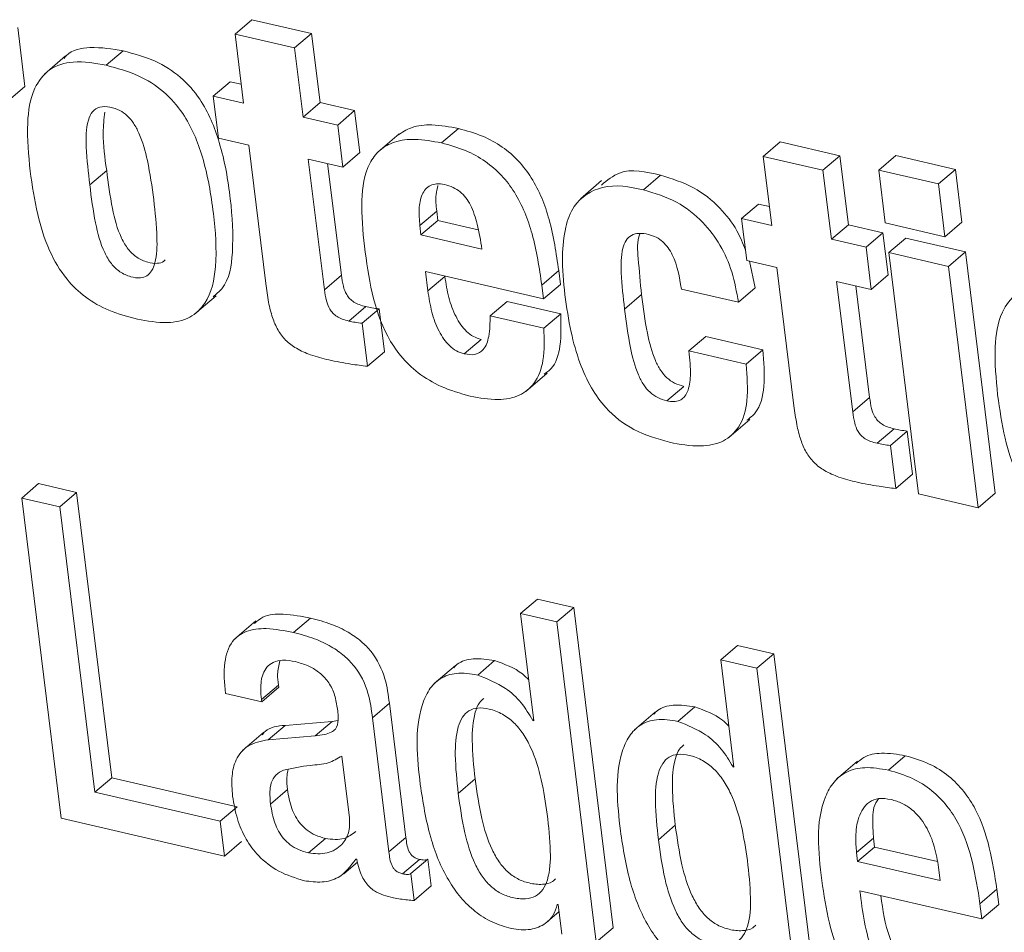
# Model space of a CAD drawing. Units: inches. Extents: x 2 to 195, y -7 to 151.
# Drawn here: x 169 to 170, y 104 to 105 of the extents above; entities that cross this region are included whole.
import ezdxf

# ---------------------------------------------------------------- set-up
doc = ezdxf.new("R2010")
doc.units = ezdxf.units.IN
doc.header["$MEASUREMENT"] = 0
doc.layers.add('SLD-0', color=179, linetype='Continuous')

msp = doc.modelspace()

# ---------------------------------------------------------------- linework, layer by layer
at = {"layer": 'SLD-0', "color": 179, "linetype": 'Continuous', "lineweight": 15}
for p, q in [((169.48324, 104.51555), (169.48936, 104.52078)), ((169.51088, 104.51579), (169.48936, 104.52078)), ((169.40737, 104.49663), (169.40474, 104.51801)), ((169.48324, 104.51555), (169.48631, 104.49058)), ((169.50477, 104.51057), (169.48324, 104.51555)), ((169.50477, 104.51057), (169.51088, 104.51579)), ((169.51396, 104.49082), (169.51088, 104.51579)), ((169.50784, 104.4856), (169.50477, 104.51057)), ((169.42205, 104.50766), (169.41441, 104.50113)), ((169.4367, 104.50429), (169.44281, 104.50952)), ((169.40126, 104.49141), (169.40737, 104.49663)), ((169.47538, 104.49312), (169.48149, 104.49834)), ((169.48547, 104.49742), (169.48149, 104.49834)), ((169.47538, 104.49312), (169.47725, 104.47791)), ((169.48631, 104.49058), (169.47538, 104.49312)), ((169.50784, 104.4856), (169.51396, 104.49082)), ((169.52644, 104.48793), (169.51396, 104.49082)), ((169.52033, 104.48271), (169.50784, 104.4856)), ((169.52033, 104.48271), (169.52644, 104.48793)), ((169.52832, 104.47273), (169.52644, 104.48793)), ((169.5222, 104.4675), (169.52033, 104.48271)), ((169.55785, 104.47624), (169.56396, 104.48146)), ((169.47725, 104.47791), (169.48818, 104.47538)), ((169.54255, 104.47956), (169.53491, 104.47303)), ((169.48818, 104.47538), (169.49432, 104.42546)), ((169.67403, 104.47137), (169.68014, 104.4766)), ((169.70167, 104.47161), (169.68014, 104.4766)), ((169.5222, 104.4675), (169.52832, 104.47273)), ((169.67403, 104.47137), (169.6771, 104.44641)), ((169.69556, 104.46639), (169.67403, 104.47137)), ((169.69556, 104.46639), (169.70167, 104.47161)), ((169.70474, 104.44665), (169.70167, 104.47161)), ((169.71574, 104.46644), (169.72185, 104.47167)), ((169.74338, 104.46668), (169.72185, 104.47167)), ((169.50971, 104.4704), (169.5222, 104.4675)), ((169.51552, 104.42322), (169.50971, 104.4704)), ((169.52163, 104.42845), (169.51667, 104.46879)), ((169.43077, 104.46111), (169.43688, 104.46634)), ((169.63076, 104.45935), (169.63687, 104.46458)), ((169.69863, 104.44142), (169.69556, 104.46639)), ((169.73727, 104.46145), (169.71574, 104.46644)), ((169.71574, 104.46644), (169.71809, 104.44733)), ((169.73727, 104.46145), (169.74338, 104.46668)), ((169.74573, 104.44757), (169.74338, 104.46668)), ((169.61561, 104.46262), (169.60797, 104.45609)), ((169.73962, 104.44235), (169.73727, 104.46145)), ((169.66616, 104.44894), (169.67228, 104.45416)), ((169.67626, 104.45324), (169.67228, 104.45416)), ((169.54998, 104.44641), (169.55609, 104.45164)), ((169.55609, 104.45164), (169.55651, 104.44824)), ((169.54998, 104.44641), (169.5504, 104.44301)), ((169.5504, 104.44301), (169.55651, 104.44824)), ((169.55651, 104.44824), (169.57108, 104.44486)), ((169.66616, 104.44894), (169.66804, 104.43373)), ((169.6771, 104.44641), (169.66616, 104.44894)), ((169.69863, 104.44142), (169.70474, 104.44665)), ((169.71723, 104.44375), (169.70474, 104.44665)), ((169.71809, 104.44733), (169.73962, 104.44235)), ((169.73962, 104.44235), (169.74573, 104.44757)), ((169.5504, 104.44301), (169.57242, 104.43791)), ((169.71112, 104.43853), (169.71723, 104.44375)), ((169.7191, 104.42855), (169.71723, 104.44375)), ((169.71112, 104.43853), (169.69863, 104.44142)), ((169.71941, 104.43661), (169.72552, 104.44183)), ((169.74705, 104.43685), (169.72552, 104.44183)), ((169.71299, 104.42332), (169.71112, 104.43853)), ((169.74094, 104.43162), (169.71941, 104.43661)), ((169.71941, 104.43661), (169.73013, 104.34945)), ((169.74094, 104.43162), (169.74705, 104.43685)), ((169.75777, 104.34969), (169.74705, 104.43685)), ((169.66804, 104.43373), (169.67897, 104.4312)), ((169.67114, 104.42391), (169.66905, 104.4335)), ((169.75166, 104.34446), (169.74094, 104.43162)), ((169.51552, 104.42322), (169.52163, 104.42845)), ((169.55203, 104.42974), (169.59465, 104.41987)), ((169.55289, 104.42277), (169.55203, 104.42974)), ((169.559, 104.42799), (169.55898, 104.42813)), ((169.59403, 104.42487), (169.60015, 104.4301)), ((169.60076, 104.4251), (169.60015, 104.4301)), ((169.67897, 104.4312), (169.68511, 104.38128)), ((169.71299, 104.42332), (169.7191, 104.42855)), ((169.55289, 104.42277), (169.559, 104.42799)), ((169.59465, 104.41987), (169.59403, 104.42487)), ((169.59465, 104.41987), (169.60076, 104.4251)), ((169.7005, 104.42622), (169.71299, 104.42332)), ((169.7063, 104.37904), (169.7005, 104.42622)), ((169.71242, 104.38427), (169.70745, 104.42461)), ((169.46873, 104.41444), (169.47637, 104.42097)), ((169.62391, 104.41622), (169.63003, 104.42145)), ((169.64443, 104.42345), (169.66502, 104.41868)), ((169.66502, 104.41868), (169.67114, 104.42391)), ((169.57539, 104.41376), (169.58151, 104.41899)), ((169.60085, 104.41451), (169.58151, 104.41899)), ((169.52434, 104.41189), (169.53045, 104.41711)), ((169.52914, 104.41109), (169.53526, 104.41632)), ((169.53717, 104.40077), (169.53526, 104.41632)), ((169.59474, 104.40928), (169.60085, 104.41451)), ((169.53105, 104.39555), (169.52914, 104.41109)), ((169.59474, 104.40928), (169.57539, 104.41376)), ((169.56601, 104.40003), (169.57212, 104.40526)), ((169.64718, 104.40107), (169.65329, 104.4063)), ((169.67389, 104.40153), (169.65329, 104.4063)), ((169.53105, 104.39555), (169.53717, 104.40077)), ((169.66778, 104.3963), (169.64718, 104.40107)), ((169.66778, 104.3963), (169.67389, 104.40153)), ((169.58831, 104.38648), (169.59595, 104.39301)), ((169.63923, 104.38308), (169.64534, 104.3883)), ((169.7063, 104.37904), (169.71242, 104.38427)), ((169.66158, 104.3698), (169.66922, 104.37634)), ((169.71513, 104.36771), (169.72124, 104.37293)), ((169.71993, 104.36692), (169.72604, 104.37214)), ((169.72795, 104.35659), (169.72604, 104.37214)), ((169.72184, 104.35137), (169.71993, 104.36692)), ((169.72184, 104.35137), (169.72795, 104.35659)), ((169.4062, 104.34792), (169.41231, 104.35314)), ((169.42602, 104.34997), (169.41231, 104.35314)), ((169.41991, 104.34474), (169.42602, 104.34997)), ((169.4387, 104.2469), (169.42602, 104.34997)), ((169.41991, 104.34474), (169.4062, 104.34792)), ((169.4062, 104.34792), (169.42043, 104.23223)), ((169.73013, 104.34945), (169.75166, 104.34446)), ((169.75166, 104.34446), (169.75777, 104.34969)), ((169.43259, 104.24168), (169.41991, 104.34474)), ((169.58635, 104.3062), (169.59246, 104.31143)), ((169.60557, 104.30839), (169.59246, 104.31143)), ((169.59945, 104.30316), (169.60557, 104.30839)), ((169.6198, 104.1927), (169.60557, 104.30839)), ((169.49079, 104.30362), (169.48315, 104.29709)), ((169.50437, 104.29936), (169.51049, 104.30459)), ((169.58635, 104.3062), (169.59111, 104.26749)), ((169.59945, 104.30316), (169.58635, 104.3062)), ((169.61368, 104.18748), (169.59945, 104.30316)), ((169.65864, 104.28946), (169.66475, 104.29469)), ((169.67785, 104.29165), (169.66475, 104.29469)), ((169.65864, 104.28946), (169.6634, 104.25075)), ((169.67174, 104.28643), (169.65864, 104.28946)), ((169.67174, 104.28643), (169.67785, 104.29165)), ((169.69208, 104.17597), (169.67785, 104.29165)), ((169.56282, 104.28746), (169.55518, 104.28093)), ((169.57087, 104.28397), (169.57698, 104.28919)), ((169.68597, 104.17074), (169.67174, 104.28643)), ((169.49278, 104.27515), (169.4989, 104.28038)), ((169.49288, 104.27434), (169.499, 104.27957)), ((169.499, 104.27957), (169.4989, 104.28038)), ((169.47978, 104.27737), (169.49288, 104.27434)), ((169.49288, 104.27434), (169.49278, 104.27515)), ((169.53288, 104.26855), (169.53899, 104.27377)), ((169.54496, 104.2253), (169.53899, 104.27377)), ((169.64316, 104.26723), (169.64927, 104.27245)), ((169.53884, 104.22007), (169.53288, 104.26855)), ((169.63511, 104.27072), (169.62746, 104.26419)), ((169.49518, 104.26058), (169.50129, 104.26581)), ((169.51827, 104.26723), (169.50129, 104.26581)), ((169.51216, 104.26201), (169.51827, 104.26723)), ((169.52041, 104.26755), (169.51827, 104.26723)), ((169.5908, 104.26756), (169.59107, 104.2678)), ((169.59111, 104.26749), (169.5908, 104.26756)), ((169.49357, 104.26327), (169.48592, 104.25674)), ((169.51216, 104.26201), (169.49518, 104.26058)), ((169.5246, 104.23235), (169.52185, 104.25473)), ((169.71919, 104.24962), (169.7253, 104.25485)), ((169.66309, 104.25083), (169.66336, 104.25106)), ((169.6634, 104.25075), (169.66309, 104.25083)), ((169.7081, 104.2529), (169.70046, 104.24637)), ((169.43259, 104.24168), (169.4387, 104.2469)), ((169.48398, 104.23642), (169.4387, 104.2469)), ((169.56385, 104.24121), (169.56996, 104.24644)), ((169.47786, 104.23119), (169.43259, 104.24168)), ((169.49606, 104.23738), (169.50217, 104.24261)), ((169.47786, 104.23119), (169.48398, 104.23642)), ((169.42043, 104.23223), (169.47941, 104.21857)), ((169.47941, 104.21857), (169.47786, 104.23119)), ((169.63613, 104.22447), (169.64224, 104.2297)), ((169.47941, 104.21857), (169.48553, 104.2238)), ((169.50976, 104.2197), (169.51588, 104.22493)), ((169.53884, 104.22007), (169.54496, 104.2253)), ((169.70768, 104.21987), (169.7138, 104.2251)), ((169.70808, 104.21662), (169.7142, 104.22185)), ((169.7138, 104.2251), (169.7142, 104.22185)), ((169.7142, 104.22185), (169.73689, 104.21659)), ((169.70768, 104.21987), (169.70808, 104.21662)), ((169.52252, 104.21212), (169.52745, 104.21634)), ((169.52689, 104.2175), (169.52719, 104.21742)), ((169.54376, 104.21215), (169.54987, 104.21738)), ((169.54678, 104.21225), (169.55289, 104.21747)), ((169.55409, 104.20777), (169.55289, 104.21747)), ((169.70808, 104.21662), (169.73791, 104.20972)), ((169.54797, 104.20254), (169.54678, 104.21225)), ((169.73791, 104.20972), (169.73734, 104.21441)), ((169.54797, 104.20254), (169.55409, 104.20777)), ((169.70893, 104.20605), (169.75296, 104.19586)), ((169.75228, 104.20135), (169.75839, 104.20658)), ((169.75907, 104.20108), (169.75839, 104.20658)), ((169.59958, 104.20112), (169.59989, 104.20105)), ((169.59989, 104.20105), (169.60121, 104.19037)), ((169.75296, 104.19586), (169.75228, 104.20135)), ((169.75296, 104.19586), (169.75907, 104.20108)), ((169.59528, 104.19421), (169.60022, 104.19843)), ((169.61368, 104.18748), (169.6198, 104.1927))]:
    msp.add_line(p, q, dxfattribs=at)
for points, knots in [([(169.44281, 104.50952), (169.43894, 104.51017), (169.4322, 104.51131), (169.42386, 104.50993), (169.4218, 104.50715), (169.42152, 104.50678)], [0, 0, 0, 0, 0.538447, 0.93856, 1, 1, 1, 1]), ([(169.47529, 104.42067), (169.47641, 104.42159), (169.4811, 104.42542), (169.48294, 104.43895), (169.48186, 104.45638), (169.47856, 104.47541), (169.47233, 104.49059), (169.46377, 104.50038), (169.45419, 104.50648), (169.44675, 104.50847), (169.44281, 104.50952)], [0, 0, 0, 0, 0.039447, 0.164682, 0.342764, 0.533678, 0.691939, 0.788566, 0.887985, 1, 1, 1, 1]), ([(169.4367, 104.50429), (169.43273, 104.50504), (169.42583, 104.50634), (169.4158, 104.50353), (169.40953, 104.49495), (169.40774, 104.48187), (169.40869, 104.47186), (169.40924, 104.4661)], [0, 0, 0, 0, 0.2015828, 0.3513544, 0.4938872, 0.7084251, 1, 1, 1, 1]), ([(169.44798, 104.41258), (169.45157, 104.41191), (169.45789, 104.41072), (169.46697, 104.4125), (169.47439, 104.41958), (169.47704, 104.43347), (169.47567, 104.45124), (169.47246, 104.47016), (169.46621, 104.48537), (169.45766, 104.49515), (169.44808, 104.50125), (169.44064, 104.50324), (169.4367, 104.50429)], [0, 0, 0, 0, 0.083327, 0.146476, 0.203118, 0.307015, 0.454735, 0.613137, 0.744433, 0.824568, 0.907064, 1, 1, 1, 1]), ([(169.45389, 104.45576), (169.45324, 104.46047), (169.45213, 104.46863), (169.44957, 104.47795), (169.44676, 104.48329), (169.44445, 104.48611), (169.44155, 104.48819), (169.43815, 104.48933), (169.43452, 104.48959), (169.43146, 104.48764), (169.4293, 104.48247), (169.42937, 104.47337), (169.43025, 104.46562), (169.43077, 104.46111)], [0, 0, 0, 0, 0.1957048, 0.3387424, 0.3944981, 0.4429255, 0.4874525, 0.538945, 0.5897801, 0.6312234, 0.6782791, 0.8129089, 1, 1, 1, 1]), ([(169.4362, 104.48741), (169.43593, 104.48491), (169.43517, 104.47788), (169.43621, 104.47087), (169.43688, 104.46634)], [0, 0, 0, 0, 0.355013, 1, 1, 1, 1]), ([(169.56396, 104.48146), (169.56078, 104.48206), (169.55516, 104.4831), (169.54722, 104.48245), (169.54347, 104.47997), (169.54181, 104.47888)], [0, 0, 0, 0, 0.422495, 0.744567, 1, 1, 1, 1]), ([(169.60015, 104.4301), (169.59923, 104.43631), (169.59753, 104.44793), (169.59219, 104.46142), (169.58577, 104.46991), (169.57978, 104.47506), (169.57244, 104.47911), (169.56689, 104.48065), (169.56396, 104.48146)], [0, 0, 0, 0, 0.277833, 0.518986, 0.631965, 0.745676, 0.866171, 1, 1, 1, 1]), ([(169.55785, 104.47624), (169.55465, 104.47685), (169.54901, 104.47792), (169.54114, 104.47709), (169.53526, 104.47394), (169.53012, 104.46683), (169.52839, 104.45444), (169.52941, 104.44444), (169.52997, 104.43894)], [0, 0, 0, 0, 0.163903, 0.288852, 0.391608, 0.490712, 0.719877, 1, 1, 1, 1]), ([(169.59403, 104.42487), (169.59312, 104.43109), (169.59141, 104.4427), (169.58608, 104.4562), (169.57966, 104.46468), (169.57367, 104.46983), (169.56632, 104.47388), (169.56077, 104.47543), (169.55785, 104.47624)], [0, 0, 0, 0, 0.2777994, 0.5189763, 0.6319502, 0.7456627, 0.866194, 1, 1, 1, 1]), ([(169.40924, 104.4661), (169.41, 104.46085), (169.41142, 104.45107), (169.41562, 104.43769), (169.42157, 104.42743), (169.42913, 104.42019), (169.43784, 104.41522), (169.44448, 104.41349), (169.44798, 104.41258)], [0, 0, 0, 0, 0.222145, 0.414055, 0.584591, 0.713562, 0.848696, 1, 1, 1, 1]), ([(169.43688, 104.46634), (169.43748, 104.46174), (169.43855, 104.45343), (169.44106, 104.4437), (169.44445, 104.43784), (169.44766, 104.43471), (169.45143, 104.43305), (169.45478, 104.43256), (169.45714, 104.43303), (169.45785, 104.43383), (169.45802, 104.43401)], [0, 0, 0, 0, 0.309329, 0.55845, 0.661872, 0.756663, 0.852438, 0.929435, 0.983586, 1, 1, 1, 1]), ([(169.63687, 104.46458), (169.63166, 104.46584), (169.6237, 104.46776), (169.61766, 104.46274), (169.61557, 104.46101)], [0, 0, 0, 0, 0.655042, 1, 1, 1, 1]), ([(169.66757, 104.43753), (169.66663, 104.43991), (169.66443, 104.44547), (169.65821, 104.45342), (169.64893, 104.46084), (169.64097, 104.46331), (169.63687, 104.46458)], [0, 0, 0, 0, 0.1797539, 0.4188692, 0.7009085, 1, 1, 1, 1]), ([(169.43077, 104.46111), (169.43136, 104.45651), (169.43243, 104.44821), (169.43494, 104.43847), (169.43833, 104.43262), (169.44156, 104.42948), (169.44529, 104.42784), (169.44872, 104.42728), (169.45152, 104.42807), (169.45339, 104.43012), (169.45504, 104.43478), (169.45521, 104.44358), (169.45439, 104.45118), (169.45389, 104.45576)], [0, 0, 0, 0, 0.191343, 0.345478, 0.409422, 0.468057, 0.527316, 0.574977, 0.608438, 0.642412, 0.684642, 0.809615, 1, 1, 1, 1]), ([(169.55894, 104.4612), (169.55798, 104.46136), (169.55624, 104.46166), (169.553, 104.46087), (169.55031, 104.45743), (169.54952, 104.45217), (169.54982, 104.44841), (169.54998, 104.44641)], [0, 0, 0, 0, 0.138735, 0.251083, 0.460254, 0.712676, 1, 1, 1, 1]), ([(169.55654, 104.46081), (169.55627, 104.45976), (169.55549, 104.45676), (169.55585, 104.45366), (169.55609, 104.45164)], [0, 0, 0, 0, 0.349219, 1, 1, 1, 1]), ([(169.57242, 104.43791), (169.57192, 104.44092), (169.57102, 104.44634), (169.56903, 104.45264), (169.56669, 104.45648), (169.56458, 104.45867), (169.56197, 104.46033), (169.55998, 104.4609), (169.55894, 104.4612)], [0, 0, 0, 0, 0.3188666, 0.5732753, 0.6821097, 0.7846584, 0.8879669, 1, 1, 1, 1]), ([(169.63076, 104.45935), (169.62576, 104.46035), (169.61661, 104.46218), (169.60556, 104.45504), (169.60215, 104.44505), (169.60111, 104.43419), (169.60191, 104.42602), (169.60236, 104.42138)], [0, 0, 0, 0, 0.248479, 0.454386, 0.589007, 0.766257, 1, 1, 1, 1]), ([(169.66502, 104.41868), (169.66438, 104.42238), (169.66313, 104.42955), (169.65874, 104.4394), (169.65215, 104.44822), (169.64279, 104.45561), (169.63485, 104.45808), (169.63076, 104.45935)], [0, 0, 0, 0, 0.197484, 0.383755, 0.563435, 0.775298, 1, 1, 1, 1]), ([(169.62391, 104.41622), (169.62342, 104.42055), (169.6226, 104.42783), (169.62259, 104.43633), (169.62424, 104.44101), (169.62632, 104.4431), (169.62935, 104.4438), (169.63143, 104.44341), (169.63259, 104.4432)], [0, 0, 0, 0, 0.38476, 0.646954, 0.738234, 0.81475, 0.895814, 1, 1, 1, 1]), ([(169.63003, 104.42145), (169.62963, 104.42574), (169.62896, 104.43296), (169.62833, 104.44069), (169.62949, 104.44348), (169.6295, 104.44352)], [0, 0, 0, 0, 0.591129, 0.99407, 1, 1, 1, 1]), ([(169.63259, 104.4432), (169.63355, 104.4429), (169.63542, 104.44232), (169.6378, 104.44057), (169.63973, 104.43837), (169.64289, 104.43298), (169.64374, 104.42772), (169.64443, 104.42345)], [0, 0, 0, 0, 0.121972, 0.238777, 0.356579, 0.478689, 1, 1, 1, 1]), ([(169.52997, 104.43894), (169.53154, 104.42759), (169.5335, 104.41338), (169.54291, 104.39904), (169.54942, 104.39276), (169.55796, 104.38764), (169.56463, 104.38575), (169.56819, 104.38474)], [0, 0, 0, 0, 0.46918, 0.587679, 0.710877, 0.845412, 1, 1, 1, 1]), ([(169.53045, 104.41711), (169.52966, 104.41732), (169.52818, 104.41771), (169.52621, 104.41866), (169.52465, 104.41989), (169.52323, 104.42179), (169.52216, 104.4247), (169.52182, 104.42711), (169.52163, 104.42845)], [0, 0, 0, 0, 0.157806, 0.292815, 0.414547, 0.534292, 0.742163, 1, 1, 1, 1]), ([(169.49432, 104.42546), (169.49463, 104.4232), (169.49519, 104.41905), (169.49656, 104.41336), (169.49853, 104.40867), (169.50142, 104.40479), (169.5055, 104.40175), (169.51085, 104.39941), (169.5149, 104.39839), (169.51712, 104.39783)], [0, 0, 0, 0, 0.173477, 0.318865, 0.443605, 0.558393, 0.682548, 0.825793, 1, 1, 1, 1]), ([(169.57212, 104.40526), (169.57116, 104.40557), (169.56924, 104.40619), (169.56677, 104.40812), (169.56468, 104.41057), (169.56231, 104.4146), (169.56019, 104.42046), (169.55941, 104.42544), (169.559, 104.42799)], [0, 0, 0, 0, 0.10821, 0.217521, 0.332544, 0.455306, 0.720867, 1, 1, 1, 1]), ([(169.78609, 104.42338), (169.78213, 104.42413), (169.77522, 104.42544), (169.7652, 104.42262), (169.75893, 104.41404), (169.75715, 104.40096), (169.7581, 104.39095), (169.75865, 104.38519)], [0, 0, 0, 0, 0.201601, 0.351355, 0.49387, 0.708405, 1, 1, 1, 1]), ([(169.52434, 104.41189), (169.52354, 104.4121), (169.52206, 104.41248), (169.52009, 104.41343), (169.51854, 104.41466), (169.51711, 104.41656), (169.51605, 104.41948), (169.51571, 104.42189), (169.51552, 104.42322)], [0, 0, 0, 0, 0.157719, 0.29281, 0.414656, 0.534273, 0.742314, 1, 1, 1, 1]), ([(169.56601, 104.40003), (169.56505, 104.40034), (169.56312, 104.40097), (169.56066, 104.40289), (169.55856, 104.40534), (169.5562, 104.40937), (169.55408, 104.41523), (169.55329, 104.42021), (169.55289, 104.42277)], [0, 0, 0, 0, 0.108327, 0.217631, 0.332637, 0.455343, 0.720977, 1, 1, 1, 1]), ([(169.60236, 104.42138), (169.60301, 104.41687), (169.60421, 104.40854), (169.60738, 104.39721), (169.61152, 104.38794), (169.61766, 104.37929), (169.62719, 104.37182), (169.63576, 104.36935), (169.64017, 104.36808)], [0, 0, 0, 0, 0.1936184, 0.357835, 0.4986702, 0.6234103, 0.8063024, 1, 1, 1, 1]), ([(169.64534, 104.3883), (169.64421, 104.38864), (169.64198, 104.38929), (169.63909, 104.39133), (169.63673, 104.39415), (169.63401, 104.39947), (169.6317, 104.40873), (169.63064, 104.41679), (169.63003, 104.42145)], [0, 0, 0, 0, 0.0910247, 0.1778066, 0.2689605, 0.3722954, 0.6366358, 1, 1, 1, 1]), ([(169.53526, 104.41632), (169.5344, 104.41643), (169.53279, 104.41662), (169.5312, 104.41696), (169.53045, 104.41711)], [0, 0, 0, 0, 0.532602, 1, 1, 1, 1]), ([(169.59491, 104.39269), (169.59575, 104.39329), (169.59902, 104.39563), (169.6012, 104.40392), (169.60098, 104.41068), (169.60085, 104.41451)], [0, 0, 0, 0, 0.1284547, 0.5062032, 1, 1, 1, 1]), ([(169.63923, 104.38308), (169.63809, 104.38341), (169.63587, 104.38406), (169.63297, 104.3861), (169.63062, 104.38893), (169.62789, 104.39425), (169.62559, 104.40351), (169.62453, 104.41156), (169.62391, 104.41622)], [0, 0, 0, 0, 0.091, 0.17778, 0.268984, 0.372316, 0.636566, 1, 1, 1, 1]), ([(169.52914, 104.41109), (169.52828, 104.4112), (169.52667, 104.41139), (169.52508, 104.41173), (169.52434, 104.41189)], [0, 0, 0, 0, 0.532456, 1, 1, 1, 1]), ([(169.57539, 104.41376), (169.57535, 104.41129), (169.57527, 104.40713), (169.57369, 104.40177), (169.56987, 104.39937), (169.56739, 104.3998), (169.56601, 104.40003)], [0, 0, 0, 0, 0.374463, 0.632025, 0.796248, 1, 1, 1, 1]), ([(169.56819, 104.38474), (169.57153, 104.38412), (169.57744, 104.38302), (169.58584, 104.38438), (169.59221, 104.38952), (169.59522, 104.39854), (169.59491, 104.4054), (169.59474, 104.40928)], [0, 0, 0, 0, 0.224664, 0.396722, 0.546004, 0.742746, 1, 1, 1, 1]), ([(169.64718, 104.40107), (169.64748, 104.39809), (169.64797, 104.39312), (169.64729, 104.38726), (169.64553, 104.38428), (169.64377, 104.38305), (169.64156, 104.38266), (169.64005, 104.38293), (169.63923, 104.38308)], [0, 0, 0, 0, 0.379073, 0.632608, 0.724803, 0.807477, 0.895087, 1, 1, 1, 1]), ([(169.66813, 104.37606), (169.66921, 104.3769), (169.67294, 104.37984), (169.6748, 104.38956), (169.67422, 104.39718), (169.67389, 104.40153)], [0, 0, 0, 0, 0.148319, 0.513659, 1, 1, 1, 1]), ([(169.51712, 104.39783), (169.51976, 104.3973), (169.52438, 104.39637), (169.52905, 104.39579), (169.53105, 104.39555)], [0, 0, 0, 0, 0.571077, 1, 1, 1, 1]), ([(169.64017, 104.36808), (169.64388, 104.36738), (169.65035, 104.36615), (169.65959, 104.36777), (169.66625, 104.37386), (169.66883, 104.38417), (169.66816, 104.39189), (169.66778, 104.3963)], [0, 0, 0, 0, 0.224415, 0.392203, 0.537696, 0.736036, 1, 1, 1, 1]), ([(169.72124, 104.37293), (169.72044, 104.37314), (169.71896, 104.37353), (169.717, 104.37448), (169.71544, 104.37571), (169.71402, 104.37761), (169.71294, 104.38052), (169.7126, 104.38293), (169.71242, 104.38427)], [0, 0, 0, 0, 0.157769, 0.292635, 0.414507, 0.53426, 0.742146, 1, 1, 1, 1]), ([(169.75865, 104.38519), (169.75941, 104.37994), (169.76082, 104.37016), (169.76502, 104.35678), (169.77098, 104.34652), (169.77854, 104.33928), (169.78724, 104.33431), (169.79387, 104.33259), (169.79737, 104.33167)], [0, 0, 0, 0, 0.222184, 0.414158, 0.584669, 0.713632, 0.848754, 1, 1, 1, 1]), ([(169.68511, 104.38128), (169.68541, 104.37902), (169.68597, 104.37487), (169.68734, 104.36918), (169.68931, 104.36449), (169.69221, 104.36061), (169.69629, 104.35758), (169.70164, 104.35523), (169.70569, 104.35421), (169.70791, 104.35365)], [0, 0, 0, 0, 0.173478, 0.318867, 0.443609, 0.558398, 0.682606, 0.825791, 1, 1, 1, 1]), ([(169.71513, 104.36771), (169.71433, 104.36792), (169.71285, 104.3683), (169.71088, 104.36925), (169.70932, 104.37048), (169.7079, 104.37238), (169.70683, 104.3753), (169.70649, 104.37771), (169.7063, 104.37904)], [0, 0, 0, 0, 0.157911, 0.29276, 0.414723, 0.534327, 0.742343, 1, 1, 1, 1]), ([(169.72604, 104.37214), (169.72518, 104.37225), (169.72357, 104.37244), (169.72198, 104.37278), (169.72124, 104.37293)], [0, 0, 0, 0, 0.532012, 1, 1, 1, 1]), ([(169.71993, 104.36692), (169.71907, 104.36702), (169.71746, 104.36721), (169.71587, 104.36755), (169.71513, 104.36771)], [0, 0, 0, 0, 0.532171, 1, 1, 1, 1]), ([(169.70791, 104.35365), (169.71054, 104.35312), (169.71516, 104.35219), (169.71983, 104.35161), (169.72184, 104.35137)], [0, 0, 0, 0, 0.571077, 1, 1, 1, 1]), ([(169.51049, 104.30459), (169.50726, 104.30519), (169.50165, 104.30624), (169.49412, 104.30596), (169.49126, 104.30349), (169.49028, 104.30265)], [0, 0, 0, 0, 0.471623, 0.820548, 1, 1, 1, 1]), ([(169.53899, 104.27377), (169.53859, 104.27675), (169.53771, 104.28339), (169.53388, 104.29114), (169.52875, 104.29638), (169.52393, 104.29974), (169.51775, 104.30266), (169.51304, 104.30391), (169.51049, 104.30459)], [0, 0, 0, 0, 0.197831, 0.440375, 0.552225, 0.678929, 0.826133, 1, 1, 1, 1]), ([(169.50437, 104.29936), (169.50111, 104.3), (169.49544, 104.30112), (169.48745, 104.30043), (169.4813, 104.29603), (169.47885, 104.28746), (169.47944, 104.28109), (169.47978, 104.27737)], [0, 0, 0, 0, 0.233955, 0.407035, 0.548804, 0.737211, 1, 1, 1, 1]), ([(169.53288, 104.26855), (169.53248, 104.27153), (169.53159, 104.27816), (169.52777, 104.28592), (169.52264, 104.29116), (169.51781, 104.29452), (169.51164, 104.29743), (169.50693, 104.29868), (169.50437, 104.29936)], [0, 0, 0, 0, 0.1977777, 0.4403785, 0.5522297, 0.6789369, 0.8260911, 1, 1, 1, 1]), ([(169.49278, 104.27515), (169.49265, 104.27645), (169.49235, 104.27954), (169.49285, 104.28364), (169.49463, 104.28694), (169.49711, 104.28885), (169.50082, 104.28961), (169.50352, 104.28912), (169.50507, 104.28884)], [0, 0, 0, 0, 0.169424, 0.403705, 0.522748, 0.646822, 0.796669, 1, 1, 1, 1]), ([(169.57698, 104.28919), (169.57444, 104.28959), (169.5699, 104.29031), (169.56441, 104.28899), (169.56263, 104.28705), (169.56223, 104.28661)], [0, 0, 0, 0, 0.4978587, 0.8864061, 1, 1, 1, 1]), ([(169.4989, 104.28038), (169.49874, 104.28169), (169.4984, 104.28462), (169.49905, 104.2875), (169.49942, 104.2891)], [0, 0, 0, 0, 0.444796, 1, 1, 1, 1]), ([(169.50507, 104.28884), (169.5066, 104.2884), (169.50955, 104.28756), (169.51341, 104.28525), (169.51664, 104.2821), (169.5191, 104.27793), (169.51974, 104.27462), (169.52006, 104.27292)], [0, 0, 0, 0, 0.204082, 0.391769, 0.57013, 0.77937, 1, 1, 1, 1]), ([(169.58929, 104.28229), (169.58855, 104.28302), (169.58514, 104.28635), (169.58057, 104.28795), (169.57698, 104.28919)], [0, 0, 0, 0, 0.217961, 1, 1, 1, 1]), ([(169.57087, 104.28397), (169.56829, 104.28441), (169.56369, 104.28519), (169.55721, 104.28313), (169.55295, 104.27869), (169.54776, 104.26601), (169.54905, 104.25416), (169.55012, 104.24439)], [0, 0, 0, 0, 0.1431141, 0.2548393, 0.3592647, 0.4724135, 1, 1, 1, 1]), ([(169.5908, 104.26756), (169.58949, 104.26977), (169.58686, 104.27418), (169.58024, 104.28029), (169.57435, 104.2826), (169.57087, 104.28397)], [0, 0, 0, 0, 0.289307, 0.580219, 1, 1, 1, 1]), ([(169.57308, 104.27553), (169.57253, 104.27504), (169.57101, 104.27372), (169.56916, 104.26844), (169.56859, 104.25911), (169.56946, 104.25107), (169.56996, 104.24644)], [0, 0, 0, 0, 0.072173, 0.198007, 0.537194, 1, 1, 1, 1]), ([(169.52006, 104.27292), (169.52032, 104.27125), (169.52076, 104.26844), (169.52008, 104.26469), (169.51783, 104.26312), (169.5153, 104.26237), (169.51331, 104.26214), (169.51216, 104.26201)], [0, 0, 0, 0, 0.31117, 0.522189, 0.636662, 0.789216, 1, 1, 1, 1]), ([(169.59602, 104.23376), (169.59475, 104.24206), (169.59319, 104.25222), (169.58745, 104.26272), (169.58408, 104.26688), (169.5799, 104.27007), (169.57537, 104.27179), (169.57114, 104.27234), (169.56759, 104.27131), (169.56511, 104.26873), (169.56297, 104.2633), (169.56251, 104.25383), (169.56336, 104.24583), (169.56385, 104.24121)], [0, 0, 0, 0, 0.29337, 0.359395, 0.421724, 0.481938, 0.54343, 0.591814, 0.630955, 0.669276, 0.714155, 0.835047, 1, 1, 1, 1]), ([(169.64927, 104.27245), (169.64672, 104.27285), (169.64219, 104.27357), (169.6367, 104.27226), (169.63492, 104.27031), (169.63452, 104.26987)], [0, 0, 0, 0, 0.497898, 0.886637, 1, 1, 1, 1]), ([(169.66158, 104.26555), (169.66083, 104.26628), (169.65743, 104.26961), (169.65285, 104.27121), (169.64927, 104.27245)], [0, 0, 0, 0, 0.217961, 1, 1, 1, 1]), ([(169.64316, 104.26723), (169.64057, 104.26767), (169.63597, 104.26845), (169.6295, 104.26639), (169.62524, 104.26195), (169.62004, 104.24928), (169.62134, 104.23742), (169.62241, 104.22765)], [0, 0, 0, 0, 0.143116, 0.254843, 0.359235, 0.472406, 1, 1, 1, 1]), ([(169.50129, 104.26581), (169.49858, 104.26554), (169.49529, 104.26522), (169.49338, 104.26279), (169.49305, 104.26237)], [0, 0, 0, 0, 0.825805, 1, 1, 1, 1]), ([(169.66309, 104.25083), (169.66178, 104.25303), (169.65915, 104.25744), (169.65252, 104.26355), (169.64664, 104.26586), (169.64316, 104.26723)], [0, 0, 0, 0, 0.289327, 0.580191, 1, 1, 1, 1]), ([(169.49518, 104.26058), (169.49263, 104.26013), (169.48784, 104.25927), (169.48326, 104.25369), (169.48184, 104.24709), (169.48219, 104.24266), (169.48238, 104.24023)], [0, 0, 0, 0, 0.274828, 0.51647, 0.73388, 1, 1, 1, 1]), ([(169.64536, 104.25878), (169.64481, 104.2583), (169.6433, 104.25698), (169.64144, 104.2517), (169.64087, 104.24237), (169.64174, 104.23433), (169.64224, 104.2297)], [0, 0, 0, 0, 0.072119, 0.197922, 0.537232, 1, 1, 1, 1]), ([(169.52185, 104.25473), (169.52024, 104.25379), (169.5167, 104.25171), (169.50925, 104.25146), (169.50392, 104.25033), (169.50077, 104.24967)], [0, 0, 0, 0, 0.251022, 0.555983, 1, 1, 1, 1]), ([(169.66831, 104.21702), (169.66704, 104.22532), (169.66548, 104.23548), (169.65974, 104.24598), (169.65637, 104.25014), (169.65219, 104.25333), (169.64766, 104.25506), (169.64342, 104.2556), (169.63988, 104.25457), (169.6374, 104.25199), (169.63526, 104.24656), (169.63479, 104.2371), (169.63564, 104.22909), (169.63613, 104.22447)], [0, 0, 0, 0, 0.2933333, 0.3593741, 0.4217032, 0.481893, 0.5434545, 0.5918048, 0.6309371, 0.6693025, 0.714181, 0.8350465, 1, 1, 1, 1]), ([(169.7253, 104.25485), (169.72249, 104.25533), (169.7175, 104.25618), (169.71097, 104.25508), (169.70842, 104.2528), (169.70753, 104.25201)], [0, 0, 0, 0, 0.457711, 0.812119, 1, 1, 1, 1]), ([(169.75839, 104.20658), (169.75682, 104.21663), (169.75484, 104.22925), (169.7466, 104.24209), (169.74103, 104.24775), (169.73386, 104.25235), (169.72825, 104.25399), (169.7253, 104.25485)], [0, 0, 0, 0, 0.476662, 0.598342, 0.722357, 0.85371, 1, 1, 1, 1]), ([(169.71919, 104.24962), (169.71635, 104.25013), (169.71132, 104.25103), (169.70422, 104.2495), (169.69917, 104.24554), (169.69246, 104.23278), (169.69392, 104.22019), (169.69514, 104.20972)], [0, 0, 0, 0, 0.149098, 0.264469, 0.366565, 0.472757, 1, 1, 1, 1]), ([(169.50077, 104.24967), (169.49978, 104.24914), (169.49781, 104.24808), (169.49614, 104.24505), (169.49568, 104.24139), (169.49592, 104.23884), (169.49606, 104.23738)], [0, 0, 0, 0, 0.231499, 0.462622, 0.692638, 1, 1, 1, 1]), ([(169.50241, 104.24995), (169.50221, 104.24897), (169.50172, 104.24654), (169.50201, 104.24407), (169.50217, 104.24261)], [0, 0, 0, 0, 0.406535, 1, 1, 1, 1]), ([(169.75228, 104.20135), (169.75071, 104.21141), (169.74873, 104.22403), (169.74048, 104.23686), (169.73491, 104.24252), (169.72775, 104.24713), (169.72214, 104.24876), (169.71919, 104.24962)], [0, 0, 0, 0, 0.47669, 0.598343, 0.722335, 0.853741, 1, 1, 1, 1]), ([(169.55012, 104.24439), (169.55112, 104.23799), (169.553, 104.22603), (169.5585, 104.21228), (169.56455, 104.20356), (169.56983, 104.19841), (169.57602, 104.19445), (169.58068, 104.19307), (169.58305, 104.19237)], [0, 0, 0, 0, 0.295808, 0.552285, 0.668146, 0.778578, 0.887528, 1, 1, 1, 1]), ([(169.56996, 104.24644), (169.57063, 104.24167), (169.57186, 104.23299), (169.57489, 104.22287), (169.57839, 104.21655), (169.58144, 104.21292), (169.58514, 104.21023), (169.58953, 104.20865), (169.59385, 104.20815), (169.59742, 104.20874), (169.59867, 104.21001), (169.59903, 104.21038)], [0, 0, 0, 0, 0.262035, 0.477804, 0.569854, 0.654047, 0.734267, 0.816197, 0.904112, 0.972577, 1, 1, 1, 1]), ([(169.48238, 104.24023), (169.48285, 104.23745), (169.48376, 104.23207), (169.48696, 104.22468), (169.49186, 104.21805), (169.49901, 104.21251), (169.50509, 104.21065), (169.50827, 104.20968)], [0, 0, 0, 0, 0.196694, 0.380663, 0.557835, 0.769331, 1, 1, 1, 1]), ([(169.50217, 104.24261), (169.50257, 104.24029), (169.50332, 104.23586), (169.50608, 104.23083), (169.50928, 104.22778), (169.51233, 104.22595), (169.51466, 104.22528), (169.51588, 104.22493)], [0, 0, 0, 0, 0.292917, 0.559956, 0.697899, 0.842063, 1, 1, 1, 1]), ([(169.56385, 104.24121), (169.56452, 104.23645), (169.56574, 104.22776), (169.56878, 104.21765), (169.57228, 104.21132), (169.57533, 104.20769), (169.57903, 104.205), (169.5834, 104.20344), (169.58779, 104.20286), (169.59185, 104.2038), (169.59469, 104.20645), (169.597, 104.21198), (169.59737, 104.22139), (169.59651, 104.22928), (169.59602, 104.23376)], [0, 0, 0, 0, 0.170178, 0.310288, 0.370097, 0.424732, 0.476831, 0.53004, 0.587136, 0.631592, 0.672677, 0.718883, 0.840071, 1, 1, 1, 1]), ([(169.49606, 104.23738), (169.49646, 104.23506), (169.49721, 104.23063), (169.49996, 104.2256), (169.50316, 104.22255), (169.50622, 104.22072), (169.50855, 104.22005), (169.50976, 104.2197)], [0, 0, 0, 0, 0.292875, 0.559993, 0.697927, 0.842177, 1, 1, 1, 1]), ([(169.72019, 104.23902), (169.71868, 104.23927), (169.716, 104.23971), (169.71113, 104.23797), (169.70801, 104.23249), (169.70724, 104.22601), (169.70755, 104.22175), (169.70768, 104.21987)], [0, 0, 0, 0, 0.1638086, 0.2925812, 0.5356433, 0.7957672, 1, 1, 1, 1]), ([(169.71571, 104.23933), (169.71533, 104.23883), (169.7135, 104.23641), (169.71348, 104.23115), (169.7137, 104.22695), (169.7138, 104.2251)], [0, 0, 0, 0, 0.125845, 0.615522, 1, 1, 1, 1]), ([(169.73734, 104.21441), (169.73691, 104.21696), (169.73604, 104.22214), (169.73301, 104.22951), (169.72877, 104.2348), (169.72421, 104.23781), (169.72155, 104.23861), (169.72019, 104.23902)], [0, 0, 0, 0, 0.242076, 0.493145, 0.740598, 0.866724, 1, 1, 1, 1]), ([(169.50976, 104.2197), (169.51206, 104.21946), (169.51641, 104.219), (169.52181, 104.22219), (169.5247, 104.22706), (169.52463, 104.23052), (169.5246, 104.23235)], [0, 0, 0, 0, 0.293997, 0.557248, 0.765922, 1, 1, 1, 1]), ([(169.64224, 104.2297), (169.64291, 104.22494), (169.64414, 104.21625), (169.64718, 104.20614), (169.65068, 104.19981), (169.65373, 104.19617), (169.65743, 104.19349), (169.66182, 104.19191), (169.66614, 104.19141), (169.6697, 104.192), (169.67095, 104.19327), (169.67131, 104.19364)], [0, 0, 0, 0, 0.262024, 0.477799, 0.569911, 0.654069, 0.734325, 0.816251, 0.904162, 0.972578, 1, 1, 1, 1]), ([(169.51588, 104.22493), (169.51822, 104.22462), (169.52228, 104.22408), (169.52554, 104.22647), (169.52691, 104.22748)], [0, 0, 0, 0, 0.577848, 1, 1, 1, 1]), ([(169.62241, 104.22765), (169.62341, 104.22125), (169.62529, 104.20929), (169.63078, 104.19554), (169.63683, 104.18682), (169.64212, 104.18168), (169.6483, 104.17771), (169.65296, 104.17633), (169.65533, 104.17563)], [0, 0, 0, 0, 0.295824, 0.552322, 0.668169, 0.778611, 0.887557, 1, 1, 1, 1]), ([(169.54987, 104.21738), (169.54941, 104.21751), (169.54855, 104.21776), (169.54745, 104.21846), (169.54661, 104.21933), (169.54538, 104.22148), (169.54514, 104.22358), (169.54496, 104.2253)], [0, 0, 0, 0, 0.142525, 0.266831, 0.382599, 0.497439, 1, 1, 1, 1]), ([(169.63613, 104.22447), (169.6368, 104.21971), (169.63802, 104.21102), (169.64106, 104.20091), (169.64456, 104.19458), (169.64761, 104.19095), (169.65132, 104.18826), (169.65569, 104.1867), (169.66007, 104.18612), (169.66414, 104.18706), (169.66697, 104.18971), (169.66928, 104.19524), (169.66966, 104.20465), (169.6688, 104.21254), (169.66831, 104.21702)], [0, 0, 0, 0, 0.170169, 0.310271, 0.370093, 0.424748, 0.476869, 0.530075, 0.587137, 0.631629, 0.672689, 0.718864, 0.840049, 1, 1, 1, 1]), ([(169.54376, 104.21215), (169.5433, 104.21228), (169.54243, 104.21253), (169.54133, 104.21323), (169.5405, 104.2141), (169.53926, 104.21626), (169.53903, 104.21836), (169.53884, 104.22007)], [0, 0, 0, 0, 0.142591, 0.266814, 0.382825, 0.497718, 1, 1, 1, 1]), ([(169.50827, 104.20968), (169.5104, 104.20938), (169.51451, 104.20881), (169.52186, 104.21073), (169.52499, 104.21494), (169.52689, 104.2175)], [0, 0, 0, 0, 0.29701, 0.573613, 1, 1, 1, 1]), ([(169.52719, 104.21742), (169.52744, 104.21627), (169.52788, 104.21413), (169.52899, 104.21129), (169.53032, 104.20903), (169.53185, 104.20729), (169.53493, 104.20487), (169.53802, 104.20411), (169.54042, 104.20351)], [0, 0, 0, 0, 0.170855, 0.31495, 0.438814, 0.548305, 0.648421, 1, 1, 1, 1]), ([(169.55289, 104.21747), (169.55272, 104.21739), (169.55233, 104.21719), (169.55128, 104.21709), (169.55046, 104.21726), (169.54987, 104.21738)], [0, 0, 0, 0, 0.187291, 0.422991, 1, 1, 1, 1]), ([(169.54678, 104.21225), (169.54661, 104.21216), (169.54621, 104.21197), (169.54517, 104.21186), (169.54434, 104.21203), (169.54376, 104.21215)], [0, 0, 0, 0, 0.187655, 0.42325, 1, 1, 1, 1]), ([(169.69514, 104.20972), (169.69591, 104.20457), (169.69734, 104.19501), (169.7016, 104.18209), (169.70722, 104.17231), (169.71394, 104.16548), (169.72127, 104.16084), (169.72681, 104.15924), (169.72965, 104.15842)], [0, 0, 0, 0, 0.235194, 0.436718, 0.612446, 0.740164, 0.866712, 1, 1, 1, 1]), ([(169.72912, 104.16891), (169.72725, 104.1695), (169.72364, 104.17065), (169.71923, 104.17428), (169.7159, 104.17874), (169.71106, 104.189), (169.70987, 104.19848), (169.70893, 104.20605)], [0, 0, 0, 0, 0.128972, 0.250174, 0.371891, 0.497664, 1, 1, 1, 1]), ([(169.73523, 104.17413), (169.73337, 104.17473), (169.72976, 104.17587), (169.72534, 104.1795), (169.72203, 104.18397), (169.71813, 104.19204), (169.7172, 104.19911), (169.71651, 104.20429)], [0, 0, 0, 0, 0.153248, 0.297196, 0.441855, 0.591277, 1, 1, 1, 1]), ([(169.54042, 104.20351), (169.54213, 104.2032), (169.54463, 104.20274), (169.54717, 104.20259), (169.54797, 104.20254)], [0, 0, 0, 0, 0.682766, 1, 1, 1, 1]), ([(169.58305, 104.19237), (169.58539, 104.19205), (169.58967, 104.19147), (169.5951, 104.19373), (169.59848, 104.19716), (169.59922, 104.19982), (169.59958, 104.20112)], [0, 0, 0, 0, 0.3325661, 0.6100874, 0.8082424, 1, 1, 1, 1])]:
    msp.add_open_spline(points, degree=3, knots=knots, dxfattribs=at)

doc.saveas('drawing.dxf')
